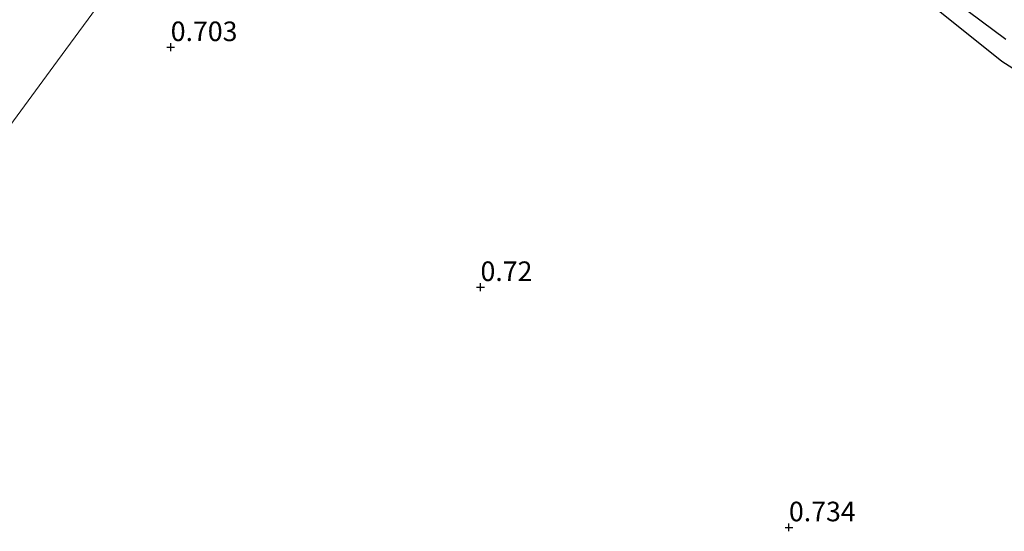
# Model space of a CAD drawing. Units: metres. Extents: x 70000 to 80010, y 418748 to 425001.
# Drawn here: x 73792 to 73918, y 424554 to 424619 of the extents above; entities that cross this region are included whole.
import ezdxf
from ezdxf.enums import TextEntityAlignment as Align

# ---------------------------------------------------------------- set-up
doc = ezdxf.new("R2010")
doc.units = ezdxf.units.M
doc.layers.get('0').update_dxf_attribs({"lineweight": 25})
for name, color, linetype in [('B-ME-GW-GRONDWERKLIJN-L-B1', 10, 'Continuous'), ('B-ME-GW-HOOGTEPUNT-S-B1', 10, 'Continuous'), ('B-ME-OG-BREUK-L-B1', 10, 'Continuous')]:
    doc.layers.add(name, color=color, linetype=linetype)
doc.layers.add('B-ME-IE-GRONDWERKLIJN-GROND_NIETINGERICHT-GV-B6', color=253, linetype='Continuous', lineweight=18)
doc.layers.add('B-ME-IE-HULPGEOMETRIE-L-B1', color=53, linetype='Continuous', lineweight=18)
doc.styles.add('NLCS-ISO', font='NLCS-ISO.TTF')

# ---------------------------------------------------------------- blocks, each defined once
blk = doc.blocks.new('hoogtepunt')
for p, q in [((-0.5, 0), (0.5, 0)), ((0, 0.5), (0, -0.5))]:
    blk.add_line(p, q)

msp = doc.modelspace()

# ---------------------------------------------------------------- linework, layer by layer
at = {"layer": 'B-ME-GW-GRONDWERKLIJN-L-B1'}
msp.add_polyline3d([(73909.93, 424622.974, 1.023), (73917.905, 424617.008, 1.114)], dxfattribs=at)
at = {"layer": 'B-ME-IE-GRONDWERKLIJN-GROND_NIETINGERICHT-GV-B6'}
for points in [[(73784.436, 424597.458, 0.649), (73796.768, 424614.251, 0.728), (73809.453, 424631.526, 0.692), (73819.405, 424645.078, 0.735), (73826.178, 424654.301, 0.777), (73826.463, 424653.974, 0.775), (73826.4, 424653.314, 0.801), (73826.449, 424651.912, 0.843), (73826.948, 424651.12, 0.794), (73829.121, 424649.659, 0.687), (73830.186, 424649.251, 0.672), (73831.867, 424649.423, 0.657), (73833.705, 424649.999, 0.642), (73835.048, 424650.799, 0.676), (73836.261, 424650.846, 0.722), (73837.38, 424650.256, 0.744), (73841.102, 424648.406, 0.748), (73855.982, 424644.122, 0.759), (73891.794, 424635.139, 0.759), (73905.506, 424631.763, 1.032), (73914.398, 424629.067, 1.29), (73920.169, 424626.93, 1.556)], [(73809.453, 424631.526, 0.692), (73796.768, 424614.251, 0.728), (73784.436, 424597.458, 0.649)]]:
    msp.add_polyline3d(points, dxfattribs=at)
at = {"layer": 'B-ME-IE-HULPGEOMETRIE-L-B1'}
msp.add_polyline3d([(73904.804, 424761.373, 0.013), (73892.936, 424745.211, -0.087), (73878.413, 424725.433, -0.05), (73871.52, 424716.046, -0.057), (73866.293, 424708.928, 0.625), (73860.608, 424701.188, 0.836), (73859.285, 424699.386, 0.899), (73857.182, 424696.522, 1.199), (73856.454, 424695.53, 1.125), (73849.193, 424685.642, 5.329), (73844.077, 424678.676, 5.216), (73839.454, 424672.38, 2.44), (73836.918, 424668.927, 2.199), (73835.997, 424667.672, 2.057), (73834.142, 424665.146, 1.998), (73833.099, 424663.727, 1.862), (73831.29, 424661.263, 0.765), (73830.576, 424660.29, 0.394), (73827.149, 424655.624, 0.394), (73826.178, 424654.301, 0.777), (73819.405, 424645.078, 0.735), (73809.453, 424631.526, 0.692), (73796.768, 424614.251, 0.728), (73784.436, 424597.458, 0.649)], dxfattribs=at)
at = {"layer": 'B-ME-OG-BREUK-L-B1'}
msp.add_polyline3d([(74004.972, 424555.302, 0.873), (74002.397, 424555.132, 0.9), (74000.232, 424555.461, 0.921), (73998.094, 424556.742, 0.914), (73994.806, 424559.843, 0.951), (73990.022, 424564.638, 1.012), (73985.07, 424568.289, 1.036), (73978.911, 424572.536, 1.006), (73973.015, 424576.968, 0.985), (73965.524, 424581.816, 0.978), (73958.761, 424586.677, 0.965), (73954.513, 424590.021, 1.006), (73951.3, 424592.137, 1.026), (73947.39, 424594.852, 0.999), (73940.677, 424599.379, 0.995), (73934.499, 424603.429, 1.036), (73926.163, 424608.562, 0.972), (73917.368, 424614.161, 0.978), (73908.384, 424621.335, 0.873)], dxfattribs=at)

# ---------------------------------------------------------------- block references
at = {"layer": 'B-ME-GW-HOOGTEPUNT-S-B1', "rotation": 90}
for p in [(73811.228, 424615.971, 0.703), (73811.228, 424615.971, 0.703), (73850.791, 424585.318, 0.72), (73850.791, 424585.318, 0.72), (73890.185, 424554.62, 0.734), (73890.185, 424554.62, 0.734)]:
    msp.add_blockref('hoogtepunt', p, dxfattribs=at)

# ---------------------------------------------------------------- texts
at = {"layer": 'B-ME-GW-HOOGTEPUNT-S-B1', "ltscale": 0.2, "style": 'NLCS-ISO'}
for s, p in [('0.703', (73811.228, 424615.971, 0.703)), ('0.703', (73811.228, 424615.971, 0.703)), ('0.72', (73850.791, 424585.318, 0.72)), ('0.72', (73850.791, 424585.318, 0.72)), ('0.734', (73890.185, 424554.62, 0.734)), ('0.734', (73890.185, 424554.62, 0.734))]:
    msp.add_text(s, height=2.5, dxfattribs=at).set_placement(p, align=Align.BOTTOM_LEFT)

doc.saveas('drawing.dxf')
